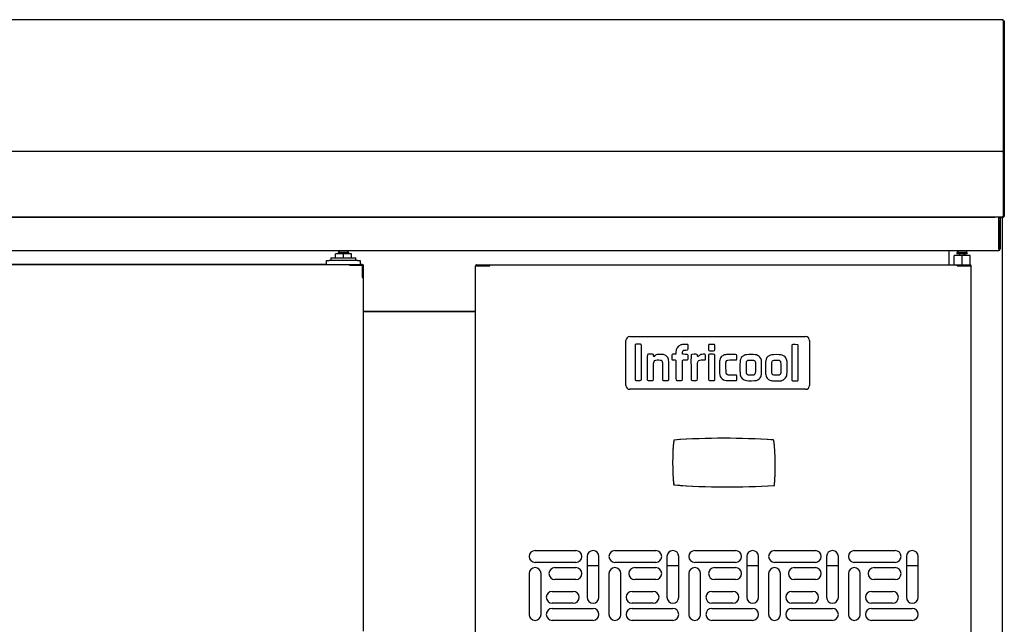
# Model space of a CAD drawing. Units: millimetres. Extents: x 8972 to 26372, y -761 to 12004.
# Drawn here: x 24197 to 24945, y 5702 to 6161 of the extents above; entities that cross this region are included whole.
import ezdxf

# ---------------------------------------------------------------- set-up
doc = ezdxf.new("R2010")
doc.units = ezdxf.units.MM
doc.layers.add('Default', color=7, linetype='Continuous')
doc.layers.add('DV8_0', color=7, linetype='Continuous')

# ---------------------------------------------------------------- blocks, each defined once
blk = doc.blocks.new('SE7')
at = {"layer": 'DV8_0', "color": 7}
for p, q in [((6606.41, 592.95), (4156.01, 592.95)), ((6606.41, 592.14), (6606.41, 592.95)), ((6606.41, 592.14), (6606.41, 502.99)), ((6606.41, 591.36), (6606.41, 591.36)), ((6606.42, 592.15), (6607.22, 592.15)), ((6606.42, 592.15), (6606.42, 503.95)), ((6607.22, 592.15), (6607.22, 503.95)), ((6606.41, 502.99), (6606.41, 502.98)), ((6606.41, 502.98), (6606.41, 492.95)), ((6606.42, 503.95), (6607.22, 503.95)), ((6606.42, 503.95), (6606.42, 492.95)), ((6607.22, 503.95), (6607.22, 492.95)), ((6606.41, 492.95), (4156.01, 492.95)), ((6606.41, 492.95), (6606.41, 492.95)), ((6606.41, 492.14), (6606.41, 492.95)), ((6606.41, 492.14), (6606.41, 443.76)), ((6606.42, 492.95), (6607.22, 492.95)), ((6606.42, 492.95), (6606.42, 492.95)), ((6606.42, 492.13), (6606.42, 443.75)), ((6607.22, 492.95), (6607.22, 492.13)), ((6607.22, 492.13), (6607.22, 443.75)), ((6606.4, 442.95), (4156.03, 442.95)), ((4162.47, 442.94), (6599.95, 442.94)), ((6186.82, 442.95), (6186.82, 442.94)), ((6196.83, 442.95), (6196.83, 442.94)), ((6224.83, 442.95), (6224.83, 442.94)), ((6236.83, 442.94), (6236.83, 442.95)), ((6557.83, 442.95), (6557.83, 442.94)), ((6565.83, 442.95), (6565.83, 442.94)), ((6566.33, 442.94), (6566.33, 442.95)), ((6592.22, 442.95), (6592.22, 442.94)), ((6593.02, 442.94), (6593.02, 442.95)), ((6606.41, 442.94), (6593.02, 442.94)), ((6602.97, 442.94), (6602.97, 441.73)), ((6602.97, 418.94), (6602.97, 441.73)), ((6602.98, 440.73), (6602.98, 442.73)), ((6602.98, 442.73), (6604.18, 442.73)), ((6604.18, 442.73), (6604.18, 440.73)), ((6605.23, 442.76), (6605.23, 442.94)), ((6605.23, 442.76), (6605.23, 442.33)), ((6605.23, 442.33), (6605.84, 442.33)), ((6605.24, 442.33), (6605.66, 442.76)), ((6605.84, -216.47), (6605.84, 442.33)), ((6606.42, 443.75), (6606.41, 443.75)), ((6606.41, 443.74), (6606.41, 442.94)), ((6606.42, 443.74), (6606.99, 443.17)), ((6602.98, 440.73), (6602.98, 418.94)), ((6604.18, 440.73), (6604.18, 418.94)), ((6602.97, 418.94), (6602.97, 417.73)), ((4159.37, 417.73), (6602.97, 417.73)), ((6095.88, 412.14), (6114.88, 412.14)), ((6095.88, 412.14), (6095.88, 410.14)), ((6105.38, 415.14), (6099.34, 415.14)), ((6099.34, 412.14), (6099.34, 415.14)), ((6109.38, 416.14), (6101.38, 416.14)), ((6101.38, 416.14), (6101.38, 415.14)), ((6111.42, 415.14), (6105.38, 415.14)), ((6105.38, 412.14), (6105.38, 415.14)), ((6109.38, 415.14), (6109.38, 416.14)), ((6111.42, 412.14), (6111.42, 415.14)), ((6114.88, 410.14), (6114.88, 412.14)), ((6565.13, 417.73), (6565.13, 406.94)), ((6565.23, 406.94), (6565.23, 417.73)), ((6575.15, 413.94), (6569.11, 413.94)), ((6569.11, 406.94), (6569.11, 413.94)), ((6579.13, 416.14), (6571.13, 416.14)), ((6571.13, 416.14), (6571.13, 415.14)), ((6579.13, 415.14), (6571.13, 415.14)), ((6573.13, 415.14), (6573.13, 413.94)), ((6573.56, 413.94), (6573.56, 415.14)), ((6581.31, 413.94), (6575.15, 413.94)), ((6575.15, 406.94), (6575.15, 413.94)), ((6576.7, 413.94), (6576.7, 415.14)), ((6577.13, 413.94), (6577.13, 415.14)), ((6579.13, 415.14), (6579.13, 416.14)), ((6581.31, 406.94), (6581.31, 413.94)), ((5654.33, 407.42), (6092.63, 407.42)), ((5662.37, 407.14), (6109.88, 407.14)), ((6092.63, 407.14), (6092.63, 410.14)), ((6092.63, 410.14), (6094.63, 410.14)), ((6116.13, 410.14), (6094.63, 410.14)), ((6109.88, 407.14), (6119.43, 407.14)), ((6109.88, 406.54), (6109.88, 407.14)), ((6109.88, 406.96), (6109.88, 406.53)), ((6109.88, 406.54), (6119.43, 406.54)), ((6110.31, 406.53), (6109.88, 406.53)), ((6119.95, 406.53), (6110.31, 406.53)), ((6116.13, 410.14), (6118.13, 410.14)), ((6118.13, 410.14), (6118.13, 407.14)), ((6118.13, 407.42), (6119.63, 407.42)), ((6119.63, 407.42), (6119.63, 407.24)), ((6119.63, 407.24), (6119.63, 397.6)), ((6119.64, 406.81), (6119.63, 406.81)), ((6119.64, 406.81), (6119.64, 406.72)), ((6120.24, 406.81), (6119.64, 406.81)), ((6120.24, 406.72), (6119.64, 406.72)), ((6119.64, 406.72), (6119.64, 397.18)), ((6120.13, 406.53), (6119.95, 406.53)), ((6120.24, 406.81), (6120.24, 406.72)), ((6120.24, 406.72), (6120.24, 397.18)), ((6205.73, 406.13), (6205.97, 406.13)), ((6205.73, -188.27), (6205.73, 406.13)), ((6206.53, 406.13), (6205.97, 406.7)), ((6205.97, 406.13), (6215.87, 406.13)), ((6206.54, 406.94), (6206.6, 406.94)), ((6206.54, 406.14), (6206.54, 406.94)), ((6206.54, 406.14), (6206.6, 406.14)), ((6206.6, 406.94), (6206.6, 406.14)), ((6206.6, 406.94), (6216.44, 406.94)), ((6206.6, 406.14), (6216.44, 406.14)), ((6215.87, 406.13), (6216.44, 406.13)), ((6216.44, 406.14), (6216.44, 406.94)), ((6216.44, 406.94), (6571.42, 406.94)), ((6216.44, 406.13), (6216.44, 406.7)), ((6571.41, 406.7), (6571.41, 406.13)), ((6571.41, 406.13), (6571.98, 406.13)), ((6571.42, 406.94), (6581.25, 406.94)), ((6571.42, 406.14), (6571.42, 406.94)), ((6571.42, 406.14), (6581.25, 406.14)), ((6571.63, 406.14), (6571.63, 406.13)), ((6571.98, 406.13), (6581.89, 406.13)), ((6578.63, 406.13), (6578.63, 406.14)), ((6581.25, 406.94), (6581.32, 406.94)), ((6581.25, 406.94), (6581.25, 406.14)), ((6581.25, 406.14), (6581.32, 406.14)), ((6581.32, 406.14), (6581.32, 406.94)), ((6581.33, 406.13), (6581.89, 406.7)), ((6581.89, 406.13), (6582.13, 406.13)), ((6582.13, -188.27), (6582.13, 406.13)), ((6119.63, 397.6), (6119.63, 397.17)), ((6119.63, 397.17), (6120.06, 397.17)), ((6119.64, 397.18), (6120.24, 397.18)), ((6120.24, 397.18), (6120.24, 128.67)), ((6205.73, 371.42), (6120.24, 371.42)), ((6120.24, 371.42), (6205.73, 371.42)), ((6322.87, 352.31), (6456.3, 352.31)), ((6319.87, 315.31), (6319.87, 349.31)), ((6445.83, 345.86), (6445.81, 332.75)), ((6446.11, 346.09), (6445.83, 345.86)), ((6459.3, 349.31), (6459.3, 315.31)), ((6343.54, 338.87), (6342.85, 338.51)), ((6345.76, 338.87), (6343.54, 338.87)), ((6382.86, 338.71), (6382.59, 338.49)), ((6382.59, 338.49), (6382.59, 328.94)), ((6387.26, 341.77), (6387.26, 341.77)), ((6336.05, 329.02), (6336.05, 319.44)), ((6354.81, 335.1), (6354.99, 334.67)), ((6354.99, 334.67), (6356.18, 334.67)), ((6357.63, 334.49), (6357.88, 334.31)), ((6357.88, 334.31), (6357.88, 326.87)), ((6434.07, 334.38), (6436.29, 334.38)), ((6436.29, 334.38), (6436.7, 334.07)), ((6397.45, 323.15), (6396.87, 323.47)), ((6400.51, 323.15), (6397.45, 323.15)), ((6416.95, 323.09), (6414.92, 323.06)), ((6417.4, 323.45), (6416.95, 323.09)), ((6336.05, 319.44), (6336.32, 319.22)), ((6340.42, 319.11), (6340.42, 319.11)), ((6403.96, 319.12), (6403.96, 319.12)), ((6434.25, 318.81), (6437.77, 318.83)), ((6437.77, 318.83), (6438.56, 319.15)), ((6456.3, 312.31), (6322.87, 312.31)), ((6250.93, 189.92), (6281.93, 189.92)), ((6311.53, 189.92), (6342.53, 189.92)), ((6372.13, 189.92), (6403.13, 189.92)), ((6432.73, 189.92), (6463.73, 189.92)), ((6493.33, 189.92), (6524.33, 189.92)), ((6281.93, 180.92), (6250.93, 180.92)), ((6290.43, 185.42), (6290.43, 154.42)), ((6299.43, 154.42), (6299.43, 185.42)), ((6342.53, 180.92), (6311.53, 180.92)), ((6351.03, 185.42), (6351.03, 154.42)), ((6360.03, 154.42), (6360.03, 185.42)), ((6403.13, 180.92), (6372.13, 180.92)), ((6411.63, 185.42), (6411.63, 154.42)), ((6420.63, 154.42), (6420.63, 185.42)), ((6463.73, 180.92), (6432.73, 180.92)), ((6472.23, 185.42), (6472.23, 154.42)), ((6481.23, 154.42), (6481.23, 185.42)), ((6524.33, 180.92), (6493.33, 180.92)), ((6532.83, 185.42), (6532.83, 154.42)), ((6541.83, 154.42), (6541.83, 185.42)), ((6246.43, 172.42), (6246.43, 141.42)), ((6255.43, 141.42), (6255.43, 172.42)), ((6265.93, 176.92), (6281.93, 176.92)), ((6290.43, 178.49), (6299.43, 178.49)), ((6307.03, 172.42), (6307.03, 141.42)), ((6316.03, 141.42), (6316.03, 172.42)), ((6326.53, 176.92), (6342.53, 176.92)), ((6351.03, 178.49), (6360.03, 178.49)), ((6367.63, 172.42), (6367.63, 141.42)), ((6376.63, 141.42), (6376.63, 172.42)), ((6387.13, 176.92), (6403.13, 176.92)), ((6411.63, 178.49), (6420.63, 178.49)), ((6428.23, 172.42), (6428.23, 141.42)), ((6437.23, 141.42), (6437.23, 172.42)), ((6447.73, 176.92), (6463.73, 176.92)), ((6472.23, 178.49), (6481.23, 178.49)), ((6488.83, 172.42), (6488.83, 141.42)), ((6497.83, 141.42), (6497.83, 172.42)), ((6508.33, 176.92), (6524.33, 176.92)), ((6532.83, 178.49), (6541.83, 178.49)), ((6281.93, 167.92), (6265.93, 167.92)), ((6342.53, 167.92), (6326.53, 167.92)), ((6403.13, 167.92), (6387.13, 167.92)), ((6463.73, 167.92), (6447.73, 167.92)), ((6524.33, 167.92), (6508.33, 167.92)), ((6263.93, 158.92), (6279.93, 158.92)), ((6324.53, 158.92), (6340.53, 158.92)), ((6385.13, 158.92), (6401.13, 158.92)), ((6445.73, 158.92), (6461.73, 158.92)), ((6506.33, 158.92), (6522.33, 158.92)), ((6279.93, 149.92), (6263.93, 149.92)), ((6340.53, 149.92), (6324.53, 149.92)), ((6401.13, 149.92), (6385.13, 149.92)), ((6461.73, 149.92), (6445.73, 149.92)), ((6522.33, 149.92), (6506.33, 149.92)), ((6263.93, 145.92), (6294.93, 145.92)), ((6324.53, 145.92), (6355.53, 145.92)), ((6385.13, 145.92), (6416.13, 145.92)), ((6445.73, 145.92), (6476.73, 145.92)), ((6506.33, 145.92), (6537.33, 145.92)), ((6294.93, 136.92), (6263.93, 136.92)), ((6355.53, 136.92), (6324.53, 136.92)), ((6416.13, 136.92), (6385.13, 136.92)), ((6476.73, 136.92), (6445.73, 136.92)), ((6537.33, 136.92), (6506.33, 136.92))]:
    blk.add_line(p, q, dxfattribs=at)
for centre, radius, start, end in [((6606.41, 492.13), 0.813, 0, 90), ((6196.31, 442.73), 0.51, 24.31574, 25.5547), ((6593.02, 443.75), 0.81, 260.98755, 270), ((6605.23, 442.33), 0.0103, 45.35968, 89.22648), ((6605.23, 442.33), 0.01, 0, 45), ((6605.23, 442.33), 0.61, 0, 45), ((6588, 443.71), 18.41, 357.61919, 0.14109), ((6606.41, 443.75), 0.0103, 270.95114, 314.59949), ((6606.41, 443.75), 0.814, 270.12732, 314.87268), ((6606.41, 443.75), 0.01, 315, 360), ((6606.41, 443.75), 0.81, 315, 360), ((6602.97, 418.94), 1.21, 270, 0), ((6602.97, 418.94), 0.01, 270, 0), ((6103.63, 416.14), 2, 127.34474, 180), ((6107.13, 416.14), 2, 0, 52.65526), ((6573.38, 416.14), 2, 127.34474, 180), ((6576.88, 416.14), 2, 0, 52.65526), ((6111.54, 406.97), 1.67, 174.39503, 180.54068), ((6109.88, 406.52), 0.0142, 93.24405, 127.81639), ((6206.54, 406.13), 0.81, 135, 180), ((6206.54, 406.12), 0.814, 90.12731, 134.87269), ((6206.54, 406.13), 0.0103, 90.95182, 134.59933), ((6206.54, 406.13), 0.01, 135, 180), ((6213.51, 406.72), 2.93, 359.58908, 4.23342), ((6216.44, 406.12), 0.0143, 52.29254, 86.59465), ((6574.34, 406.72), 2.93, 175.7666, 180.4109), ((6571.42, 406.12), 0.0143, 93.40462, 127.70765), ((6581.32, 406.12), 0.814, 45.12731, 89.87269), ((6581.32, 406.13), 0.0103, 45.40084, 89.04742), ((6581.32, 406.13), 0.01, 0, 45), ((6581.32, 406.13), 0.81, 0, 45), ((6119.62, 397.18), 0.0142, 322.1838, 356.75522), ((6120.07, 398.84), 1.67, 269.45929, 275.60499), ((6322.87, 349.31), 3, 90, 180), ((6456.3, 349.31), 3, 0, 90), ((6322.87, 315.31), 3, 180, 270), ((6456.3, 315.31), 3, 270, 0), ((6526.34, 256.63), 171, 174.23943, 185.65043), ((6526.34, 256.63), 171, 174.38057, 185.50975), ((6356.66, 273.32), 0.5, 94.14543, 174.38057), ((6394.43, -247.82), 523, 85.85828, 94.19153), ((6394.43, -247.82), 523, 85.90373, 94.14543), ((6431.75, 273.35), 0.5, 6.47017, 85.90373), ((6262.34, 254.14), 171, 355.0562, 6.60931), ((6262.34, 254.14), 171, 355.20012, 6.47017), ((6356.63, 240.26), 0.5, 185.50975, 265.56151), ((6397.06, 761.19), 523, 265.51556, 273.90747), ((6397.06, 761.19), 523, 265.56151, 273.86046), ((6432.24, 239.87), 0.5, 273.86046, 355.20012), ((6250.93, 185.42), 4.5, 90, 270), ((6281.93, 185.42), 4.5, 270, 90), ((6294.93, 185.42), 4.5, 0, 180), ((6311.53, 185.42), 4.5, 90, 270), ((6342.53, 185.42), 4.5, 270, 90), ((6355.53, 185.42), 4.5, 0, 180), ((6372.13, 185.42), 4.5, 90, 270), ((6403.13, 185.42), 4.5, 270, 90), ((6416.13, 185.42), 4.5, 0, 180), ((6432.73, 185.42), 4.5, 90, 270), ((6463.73, 185.42), 4.5, 270, 90), ((6476.73, 185.42), 4.5, 0, 180), ((6493.33, 185.42), 4.5, 90, 270), ((6524.33, 185.42), 4.5, 270, 90), ((6537.33, 185.42), 4.5, 0, 180), ((6250.93, 172.42), 4.5, 0, 180), ((6265.93, 172.42), 4.5, 90, 270), ((6281.93, 172.42), 4.5, 270, 90), ((6311.53, 172.42), 4.5, 0, 180), ((6326.53, 172.42), 4.5, 90, 270), ((6342.53, 172.42), 4.5, 270, 90), ((6372.13, 172.42), 4.5, 0, 180), ((6387.13, 172.42), 4.5, 90, 270), ((6403.13, 172.42), 4.5, 270, 90), ((6432.73, 172.42), 4.5, 0, 180), ((6447.73, 172.42), 4.5, 90, 270), ((6463.73, 172.42), 4.5, 270, 90), ((6493.33, 172.42), 4.5, 0, 180), ((6508.33, 172.42), 4.5, 90, 270), ((6524.33, 172.42), 4.5, 270, 90), ((6263.93, 154.42), 4.5, 90, 270), ((6279.93, 154.42), 4.5, 270, 90), ((6324.53, 154.42), 4.5, 90, 270), ((6340.53, 154.42), 4.5, 270, 90), ((6385.13, 154.42), 4.5, 90, 270), ((6401.13, 154.42), 4.5, 270, 90), ((6445.73, 154.42), 4.5, 90, 270), ((6461.73, 154.42), 4.5, 270, 90), ((6506.33, 154.42), 4.5, 90, 270), ((6522.33, 154.42), 4.5, 270, 90), ((6294.93, 154.42), 4.5, 180, 0), ((6355.53, 154.42), 4.5, 180, 0), ((6416.13, 154.42), 4.5, 180, 0), ((6476.73, 154.42), 4.5, 180, 0), ((6537.33, 154.42), 4.5, 180, 0), ((6263.93, 141.42), 4.5, 90, 270), ((6294.93, 141.42), 4.5, 270, 90), ((6324.53, 141.42), 4.5, 90, 270), ((6355.53, 141.42), 4.5, 270, 90), ((6385.13, 141.42), 4.5, 90, 270), ((6416.13, 141.42), 4.5, 270, 90), ((6445.73, 141.42), 4.5, 90, 270), ((6476.73, 141.42), 4.5, 270, 90), ((6506.33, 141.42), 4.5, 90, 270), ((6537.33, 141.42), 4.5, 270, 90), ((6250.93, 141.42), 4.5, 180, 0), ((6311.53, 141.42), 4.5, 180, 0), ((6372.13, 141.42), 4.5, 180, 0), ((6432.73, 141.42), 4.5, 180, 0), ((6493.33, 141.42), 4.5, 180, 0)]:
    blk.add_arc(centre, radius, start, end, dxfattribs=at)
for points in [[(6327.06, 346.37), (6326.84, 346.21), (6326.84, 345.94), (6326.84, 332.77)], [(6329.28, 346.53), (6327.74, 346.53), (6327.23, 346.5), (6327.06, 346.37)], [(6331.51, 346.3), (6331.29, 346.52), (6331.13, 346.53), (6329.28, 346.53)], [(6331.72, 333.19), (6331.74, 345.97), (6331.74, 346.07), (6331.51, 346.3)], [(6361.47, 345.98), (6359.02, 345.06), (6357.89, 343.26), (6357.88, 340.29)], [(6364.62, 346.39), (6362.5, 346.34), (6362.4, 346.33), (6361.47, 345.98)], [(6366.98, 346.31), (6366.88, 346.38), (6365.97, 346.41), (6364.62, 346.39)], [(6367.19, 344.49), (6367.16, 345.85), (6367.12, 346.22), (6366.98, 346.31)], [(6366.99, 342.48), (6367.21, 342.76), (6367.23, 342.91), (6367.19, 344.49)], [(6382.8, 346.24), (6382.61, 346.11), (6382.59, 345.87), (6382.59, 344.03)], [(6382.59, 344.03), (6382.59, 342.46), (6382.63, 341.92), (6382.75, 341.77)], [(6387.2, 346.26), (6386.89, 346.48), (6383.11, 346.47), (6382.8, 346.24)], [(6387.43, 344.01), (6387.43, 345.94), (6387.41, 346.1), (6387.2, 346.26)], [(6387.26, 341.77), (6387.4, 341.9), (6387.43, 342.31), (6387.43, 344.01)], [(6448.34, 346.28), (6446.54, 346.31), (6446.37, 346.3), (6446.11, 346.09)], [(6450.51, 345.97), (6450.29, 346.24), (6450.23, 346.25), (6448.34, 346.28)], [(6450.73, 332.71), (6450.73, 345.32), (6450.72, 345.71), (6450.51, 345.97)], [(6336.28, 338.77), (6336.06, 338.61), (6336.05, 338.37), (6336.05, 329.02)], [(6340.73, 338.75), (6340.51, 339), (6336.62, 339.02), (6336.28, 338.77)], [(6340.94, 337.74), (6340.91, 338.19), (6340.81, 338.65), (6340.73, 338.75)], [(6341.37, 337.19), (6341.13, 336.74), (6341.01, 336.9), (6340.94, 337.74)], [(6342.85, 338.51), (6342.15, 338.14), (6341.6, 337.66), (6341.37, 337.19)], [(6348.9, 338.52), (6347.94, 338.86), (6347.87, 338.87), (6345.76, 338.87)], [(6352.16, 335.1), (6351.51, 337.02), (6350.69, 337.88), (6348.9, 338.52)], [(6354.68, 337.07), (6354.64, 335.86), (6354.67, 335.44), (6354.81, 335.1)], [(6356.34, 338.93), (6354.69, 338.93), (6354.73, 338.98), (6354.68, 337.07)], [(6357.88, 340.29), (6357.88, 338.95), (6357.85, 338.93), (6356.34, 338.93)], [(6362.91, 339.04), (6362.72, 339.23), (6362.8, 340.75), (6363.03, 341.2)], [(6364.91, 338.87), (6363.86, 338.91), (6362.97, 338.98), (6362.91, 339.04)], [(6363.03, 341.2), (6363.41, 341.97), (6363.7, 342.09), (6365.32, 342.14)], [(6367.19, 336.68), (6367.24, 338.9), (6367.37, 338.78), (6364.91, 338.87)], [(6365.32, 342.14), (6366.71, 342.18), (6366.76, 342.19), (6366.99, 342.48)], [(6367, 334.86), (6367.11, 334.99), (6367.17, 335.51), (6367.19, 336.68)], [(6369.49, 338.57), (6369.29, 338.34), (6369.28, 337.76), (6369.31, 328.83)], [(6371.65, 338.89), (6369.84, 338.82), (6369.67, 338.8), (6369.49, 338.57)], [(6374.21, 337.69), (6374.12, 338.96), (6374.08, 338.98), (6371.65, 338.89)], [(6374.82, 337.29), (6374.41, 336.65), (6374.28, 336.73), (6374.21, 337.69)], [(6376.81, 338.65), (6376.03, 338.41), (6375.17, 337.82), (6374.82, 337.29)], [(6378.63, 338.9), (6377.96, 338.86), (6377.14, 338.75), (6376.81, 338.65)], [(6380.1, 338.72), (6379.87, 338.95), (6379.77, 338.96), (6378.63, 338.9)], [(6380.34, 336.69), (6380.34, 338.36), (6380.33, 338.49), (6380.1, 338.72)], [(6380.14, 334.8), (6380.32, 334.89), (6380.34, 335.11), (6380.34, 336.69)], [(6382.75, 341.77), (6383.02, 341.45), (6386.91, 341.44), (6387.26, 341.77)], [(6384.9, 338.93), (6383.33, 338.93), (6383.1, 338.91), (6382.86, 338.71)], [(6386.95, 338.82), (6386.8, 338.88), (6385.87, 338.93), (6384.9, 338.93)], [(6387.34, 338.27), (6387.27, 338.58), (6387.16, 338.74), (6386.95, 338.82)], [(6387.33, 319.26), (6387.45, 319.63), (6387.47, 337.74), (6387.34, 338.27)], [(6392.82, 337.44), (6392.09, 336.86), (6391.41, 335.68), (6391.11, 334.5)], [(6395.38, 338.59), (6394.06, 338.29), (6393.66, 338.11), (6392.82, 337.44)], [(6401.86, 338.84), (6397.73, 338.91), (6396.58, 338.86), (6395.38, 338.59)], [(6404.07, 336.64), (6404.07, 338.92), (6404.19, 338.81), (6401.86, 338.84)], [(6403.88, 334.77), (6404.04, 334.9), (6404.07, 335.19), (6404.07, 336.64)], [(6408.78, 337.61), (6407.68, 336.88), (6407.13, 336.04), (6406.73, 334.47)], [(6413.29, 338.7), (6410.69, 338.6), (6410.03, 338.44), (6408.78, 337.61)], [(6418.93, 338.4), (6418.13, 338.67), (6415.76, 338.79), (6413.29, 338.7)], [(6421.54, 336.81), (6420.9, 337.51), (6420.08, 338.01), (6418.93, 338.4)], [(6422.96, 328.68), (6422.97, 334.93), (6422.9, 335.32), (6421.54, 336.81)], [(6428.73, 337.86), (6427.25, 337.13), (6426.38, 335.89), (6426.02, 334.03)], [(6434.2, 338.64), (6430.62, 338.64), (6430.17, 338.58), (6428.73, 337.86)], [(6439.47, 337.8), (6437.92, 338.61), (6437.78, 338.63), (6434.2, 338.64)], [(6441.64, 335.67), (6441.23, 336.46), (6440.31, 337.37), (6439.47, 337.8)], [(6326.84, 332.77), (6326.84, 319.46), (6326.84, 319.33), (6327.07, 319.16)], [(6331.62, 319.82), (6331.67, 320.09), (6331.72, 326.11), (6331.72, 333.19)], [(6340.89, 325.74), (6340.84, 331.7), (6340.89, 332.64), (6341.33, 333.51)], [(6341.33, 333.51), (6341.79, 334.45), (6342.89, 334.79), (6344.98, 334.65)], [(6344.98, 334.65), (6346.39, 334.56), (6347.02, 334.29), (6347.35, 333.66)], [(6347.35, 333.66), (6347.56, 333.25), (6347.57, 332.93), (6347.57, 326.35)], [(6352.44, 327.18), (6352.4, 334.14), (6352.39, 334.4), (6352.16, 335.1)], [(6356.18, 334.67), (6357.07, 334.67), (6357.43, 334.62), (6357.63, 334.49)], [(6362.76, 326.99), (6362.78, 334.13), (6362.78, 334.35), (6363, 334.5)], [(6363, 334.5), (6363.17, 334.63), (6363.65, 334.67), (6365.03, 334.67)], [(6365.03, 334.67), (6366.57, 334.67), (6366.86, 334.7), (6367, 334.86)], [(6374.21, 325.92), (6374.23, 332.73), (6374.25, 332.98), (6374.72, 333.65)], [(6374.72, 333.65), (6375.26, 334.42), (6376.14, 334.67), (6378.37, 334.68)], [(6378.37, 334.68), (6379.23, 334.69), (6380.03, 334.74), (6380.14, 334.8)], [(6391.11, 334.5), (6390.82, 333.33), (6390.79, 324.68), (6391.08, 323.42)], [(6395.87, 328.86), (6395.84, 332.83), (6395.85, 333.14), (6396.05, 333.51)], [(6396.05, 333.51), (6396.61, 334.54), (6397.27, 334.69), (6400.89, 334.65)], [(6400.89, 334.65), (6403.14, 334.62), (6403.73, 334.64), (6403.88, 334.77)], [(6406.73, 334.47), (6406.51, 333.6), (6406.49, 333.21), (6406.49, 328.83)], [(6411.39, 328.79), (6411.39, 333.22), (6411.39, 333.23), (6411.65, 333.65)], [(6411.65, 333.65), (6411.86, 333.98), (6412.07, 334.14), (6412.57, 334.33)], [(6412.57, 334.33), (6413.16, 334.55), (6413.4, 334.57), (6414.84, 334.52)], [(6414.84, 334.52), (6416.66, 334.46), (6417.23, 334.33), (6417.67, 333.86)], [(6417.67, 333.86), (6418.24, 333.25), (6418.28, 332.84), (6418.21, 328.45)], [(6426.02, 334.03), (6425.76, 332.68), (6425.77, 324.56), (6426.03, 323.3)], [(6430.71, 328.56), (6430.67, 332.87), (6430.68, 332.88), (6430.94, 333.39)], [(6430.94, 333.39), (6431.43, 334.35), (6431.54, 334.38), (6434.07, 334.38)], [(6436.7, 334.07), (6437.48, 333.47), (6437.48, 333.44), (6437.48, 328.75)], [(6442.1, 334.12), (6441.97, 334.73), (6441.77, 335.43), (6441.64, 335.67)], [(6442.28, 328.33), (6442.33, 332.71), (6442.32, 333.07), (6442.1, 334.12)], [(6445.81, 332.75), (6445.79, 323.93), (6445.82, 319.51), (6445.9, 319.26)], [(6450.65, 319.36), (6450.69, 319.56), (6450.73, 325.57), (6450.73, 332.71)], [(6340.82, 319.66), (6340.89, 319.93), (6340.91, 322.28), (6340.89, 325.74)], [(6347.57, 326.35), (6347.57, 320.22), (6347.59, 319.45), (6347.75, 319.29)], [(6352.41, 319.62), (6352.45, 319.82), (6352.46, 323.22), (6352.44, 327.18)], [(6357.88, 326.87), (6357.88, 320.1), (6357.9, 319.4), (6358.07, 319.21)], [(6362.74, 319.5), (6362.74, 319.57), (6362.76, 322.94), (6362.76, 326.99)], [(6369.31, 328.83), (6369.34, 319.58), (6369.35, 319.32), (6369.57, 319.17)], [(6373.96, 319.17), (6374.17, 319.32), (6374.18, 319.54), (6374.21, 325.92)], [(6382.59, 328.94), (6382.59, 321.01), (6382.62, 319.35), (6382.75, 319.19)], [(6391.08, 323.42), (6391.5, 321.6), (6392.48, 320.33), (6394, 319.62)], [(6396.87, 323.47), (6395.89, 324), (6395.9, 323.95), (6395.87, 328.86)], [(6403.79, 322.99), (6403.61, 323.12), (6402.97, 323.15), (6400.51, 323.15)], [(6404.05, 321.09), (6404.02, 322.65), (6403.99, 322.84), (6403.79, 322.99)], [(6406.49, 328.83), (6406.5, 325.21), (6406.53, 323.95), (6406.66, 323.35)], [(6406.66, 323.35), (6407.16, 320.98), (6408.79, 319.45), (6411.33, 318.93)], [(6411.62, 323.96), (6411.4, 324.34), (6411.39, 324.55), (6411.39, 328.79)], [(6412.37, 323.29), (6412.07, 323.44), (6411.76, 323.72), (6411.62, 323.96)], [(6414.92, 323.06), (6412.99, 323.02), (6412.86, 323.04), (6412.37, 323.29)], [(6418.21, 328.45), (6418.14, 324.02), (6418.14, 324.05), (6417.4, 323.45)], [(6418.93, 319.05), (6420.24, 319.43), (6421.84, 320.7), (6422.37, 321.79)], [(6422.37, 321.79), (6422.9, 322.88), (6422.96, 323.58), (6422.96, 328.68)], [(6426.03, 323.3), (6426.3, 321.98), (6426.85, 320.97), (6427.69, 320.27)], [(6431.01, 323.81), (6430.74, 324.24), (6430.74, 324.27), (6430.71, 328.56)], [(6432.3, 322.99), (6431.72, 323.1), (6431.27, 323.39), (6431.01, 323.81)], [(6434.31, 322.97), (6433.36, 322.95), (6432.45, 322.96), (6432.3, 322.99)], [(6436.98, 323.63), (6436.47, 323.08), (6436.15, 323), (6434.31, 322.97)], [(6437.48, 328.75), (6437.48, 324.39), (6437.46, 324.14), (6436.98, 323.63)], [(6438.56, 319.15), (6439.9, 319.68), (6441.08, 320.7), (6441.67, 321.85)], [(6441.67, 321.85), (6442.17, 322.82), (6442.23, 323.47), (6442.28, 328.33)], [(6327.07, 319.16), (6327.26, 319.02), (6327.66, 318.99), (6329.28, 319.02)], [(6329.28, 319.02), (6330.59, 319.05), (6331.31, 319.11), (6331.4, 319.19)], [(6331.4, 319.19), (6331.47, 319.27), (6331.57, 319.55), (6331.62, 319.82)], [(6336.32, 319.22), (6336.57, 319.03), (6336.8, 319), (6338.36, 319)], [(6338.36, 319), (6339.33, 319), (6340.26, 319.05), (6340.42, 319.11)], [(6340.42, 319.11), (6340.62, 319.19), (6340.74, 319.36), (6340.82, 319.66)], [(6347.75, 319.29), (6347.9, 319.14), (6348.32, 319.09), (6349.79, 319.04)], [(6349.79, 319.04), (6351.95, 318.96), (6352.31, 319.04), (6352.41, 319.62)], [(6358.07, 319.21), (6358.24, 319.02), (6358.47, 319), (6360.31, 319)], [(6360.31, 319), (6362.02, 319), (6362.39, 319.03), (6362.54, 319.18)], [(6362.54, 319.18), (6362.64, 319.28), (6362.73, 319.43), (6362.74, 319.5)], [(6369.57, 319.17), (6369.89, 318.93), (6373.63, 318.93), (6373.96, 319.17)], [(6382.75, 319.19), (6382.89, 319.03), (6383.2, 319), (6385.07, 319)], [(6385.07, 319), (6387.22, 319), (6387.24, 319), (6387.33, 319.26)], [(6394, 319.62), (6395.4, 318.98), (6395.97, 318.91), (6400.12, 318.9)], [(6400.12, 318.9), (6403.76, 318.89), (6403.84, 318.89), (6403.96, 319.12)], [(6403.96, 319.12), (6404.04, 319.28), (6404.08, 319.98), (6404.05, 321.09)], [(6411.33, 318.93), (6412.41, 318.72), (6418.05, 318.81), (6418.93, 319.05)], [(6427.69, 320.27), (6428.53, 319.58), (6428.87, 319.39), (6429.93, 319.05)], [(6429.93, 319.05), (6430.71, 318.79), (6430.88, 318.78), (6434.25, 318.81)], [(6445.9, 319.26), (6446.05, 318.81), (6446.15, 318.78), (6447.73, 318.74)], [(6447.73, 318.74), (6449.36, 318.69), (6450.08, 318.73), (6450.36, 318.87)], [(6450.36, 318.87), (6450.48, 318.94), (6450.61, 319.16), (6450.65, 319.36)]]:
    blk.add_open_spline(points, degree=3, dxfattribs=at)

msp = doc.modelspace()

# ---------------------------------------------------------------- block references
at = {"layer": 'Default'}
msp.add_blockref('SE7', (18337.28, 5567.63), dxfattribs=at)

doc.saveas('drawing.dxf')
